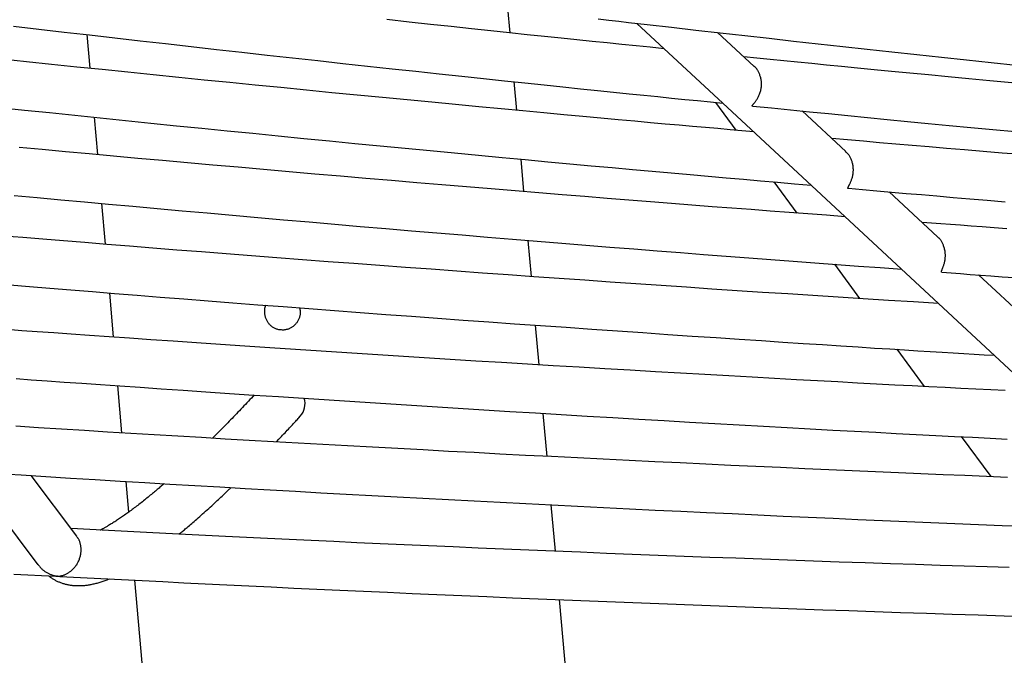
# Model space of a CAD drawing. Extents: x -19221 to 3526, y -4153 to 81.
# Drawn here: x -12969 to -12642, y -2420 to -2209 of the extents above; entities that cross this region are included whole.
import ezdxf

# ---------------------------------------------------------------- set-up
doc = ezdxf.new("R2010")
doc.units = 0

msp = doc.modelspace()

# ---------------------------------------------------------------- linework, layer by layer
at = {"color": 7, "linetype": 'Continuous'}
for p, q in [((-12806.43, -2212.9), (-12807.14, -2204.78)), ((-12946.91, -2213.53), (-12945.93, -2224.73)), ((-12725.4, -2224.07), (-12737.53, -2212.81)), ((-12804.17, -2238.67), (-12805.01, -2229.15)), ((-12738.27, -2236.02), (-12731.47, -2245.26)), ((-12695, -2252.31), (-12709.46, -2238.88)), ((-12944.51, -2240.97), (-12943.42, -2253.36)), ((-12801.81, -2265.65), (-12802.76, -2254.86)), ((-12718.85, -2262.42), (-12711.24, -2272.76)), ((-12664.49, -2280.64), (-12680.55, -2265.73)), ((-12942.01, -2269.55), (-12940.82, -2283.11)), ((-12799.35, -2293.83), (-12800.4, -2281.82)), ((-12698.74, -2289.74), (-12690.37, -2301.12)), ((-12633.91, -2309.04), (-12650.9, -2293.26)), ((-12939.41, -2299.26), (-12938.13, -2313.9)), ((-12796.78, -2323.13), (-12797.94, -2309.95)), ((-12678, -2317.93), (-12668.9, -2330.3)), ((-12936.72, -2330.02), (-12935.35, -2345.68)), ((-12794.13, -2353.5), (-12795.38, -2339.23)), ((-12656.65, -2346.95), (-12646.87, -2360.23)), ((-12986.43, -2358.58), (-12963.13, -2389.48)), ((-12950.26, -2379.96), (-12965.41, -2359.88)), ((-12933.94, -2361.79), (-12933.04, -2372.02)), ((-12791.37, -2384.96), (-12792.72, -2369.58)), ((-12956.64, -2393.28), (-12956.9, -2393.26)), ((-12931.07, -2394.59), (-12785.9, -4053.87)), ((-12646.43, -4041.67), (-12789.97, -2401.03))]:
    msp.add_line(p, q, dxfattribs=at)
for points in [[(-12755.22, -2218.22), (-12759.88, -2217.75), (-12764.57, -2217.27), (-12769.32, -2216.8), (-12774.16, -2216.3), (-12779.12, -2215.8), (-12784.22, -2215.28), (-12789.5, -2214.73), (-12794.98, -2214.16), (-12800.7, -2213.57), (-12806.65, -2212.94), (-12812.83, -2212.29), (-12819.25, -2211.6), (-12825.91, -2210.89), (-12832.8, -2210.15), (-12839.93, -2209.38), (-12847.29, -2208.58)], [(-12777.16, -2208.35), (-12773.66, -2208.75), (-12770.33, -2209.12), (-12767.12, -2209.49), (-12763.99, -2209.84), (-12760.91, -2210.18)], [(-12971.21, -2210.73), (-12962.83, -2211.7), (-12954.42, -2212.68), (-12946, -2213.65), (-12937.58, -2214.62), (-12929.16, -2215.58), (-12920.74, -2216.54), (-12912.31, -2217.49), (-12903.89, -2218.44), (-12895.47, -2219.38), (-12887.04, -2220.31), (-12878.62, -2221.25), (-12870.24, -2222.17), (-12861.92, -2223.08), (-12853.69, -2223.97), (-12845.6, -2224.85), (-12837.68, -2225.7), (-12829.96, -2226.54), (-12822.46, -2227.34), (-12815.23, -2228.11), (-12808.26, -2228.85), (-12801.56, -2229.56), (-12795.12, -2230.24), (-12788.95, -2230.88), (-12783.04, -2231.5), (-12777.4, -2232.08), (-12772.03, -2232.64), (-12766.91, -2233.16), (-12762.03, -2233.65), (-12757.34, -2234.13), (-12752.82, -2234.58), (-12748.44, -2235.02), (-12744.15, -2235.44), (-12739.93, -2235.86), (-12735.74, -2236.27)], [(-12764.28, -2209.81), (-12735.81, -2236.24), (-12583.14, -2378.02)], [(-12760.91, -2210.18), (-12752.82, -2211.1), (-12744.72, -2212.02), (-12736.63, -2212.93), (-12728.52, -2213.85), (-12720.41, -2214.76), (-12712.29, -2215.67), (-12704.15, -2216.58), (-12695.99, -2217.48), (-12687.82, -2218.38), (-12679.63, -2219.27), (-12671.42, -2220.16), (-12663.19, -2221.05), (-12654.94, -2221.93), (-12646.68, -2222.82), (-12638.39, -2223.69)], [(-12725.54, -2245.78), (-12729.45, -2245.44), (-12733.4, -2245.1), (-12737.41, -2244.75), (-12741.54, -2244.39), (-12745.8, -2244.02), (-12750.25, -2243.63), (-12754.91, -2243.21), (-12759.82, -2242.77), (-12765, -2242.3), (-12770.48, -2241.8), (-12776.24, -2241.28), (-12782.28, -2240.72), (-12788.61, -2240.13), (-12795.23, -2239.52), (-12802.13, -2238.87), (-12809.32, -2238.19), (-12816.78, -2237.49), (-12824.5, -2236.76), (-12832.43, -2236), (-12840.54, -2235.23), (-12848.79, -2234.43), (-12857.15, -2233.62), (-12865.57, -2232.81), (-12874.04, -2231.98), (-12882.51, -2231.14), (-12890.98, -2230.31), (-12899.44, -2229.46), (-12907.91, -2228.61), (-12916.38, -2227.76), (-12924.85, -2226.9), (-12933.31, -2226.04), (-12941.78, -2225.17), (-12950.23, -2224.29), (-12958.65, -2223.42), (-12966.98, -2222.55), (-12975.17, -2221.69)], [(-12639.8, -2229.55), (-12647.1, -2228.86), (-12654.14, -2228.2), (-12660.93, -2227.56), (-12667.46, -2226.94), (-12673.75, -2226.34), (-12679.78, -2225.76), (-12685.55, -2225.2), (-12691.07, -2224.66), (-12696.35, -2224.14), (-12701.4, -2223.64), (-12706.26, -2223.16), (-12710.97, -2222.69), (-12715.55, -2222.23), (-12720.03, -2221.77), (-12724.45, -2221.33), (-12728.84, -2220.88)], [(-12725.85, -2237.26), (-12725.88, -2237.26), (-12725.91, -2237.27), (-12725.95, -2237.27), (-12725.97, -2237.27), (-12726, -2237.27), (-12726.02, -2237.27), (-12726.04, -2237.26), (-12726.05, -2237.25), (-12726.06, -2237.23), (-12726.06, -2237.21), (-12726.05, -2237.18), (-12726.04, -2237.14), (-12726.02, -2237.1), (-12725.99, -2237.05), (-12725.95, -2237), (-12725.91, -2236.94), (-12725.86, -2236.87), (-12725.8, -2236.8), (-12725.73, -2236.71), (-12725.66, -2236.62), (-12725.58, -2236.52), (-12725.49, -2236.41), (-12725.39, -2236.3), (-12725.29, -2236.17), (-12725.18, -2236.03), (-12725.07, -2235.89), (-12724.95, -2235.73), (-12724.82, -2235.56), (-12724.69, -2235.38), (-12724.56, -2235.19), (-12724.43, -2234.99), (-12724.3, -2234.78), (-12724.17, -2234.55), (-12724.04, -2234.31), (-12723.92, -2234.06), (-12723.79, -2233.8), (-12723.68, -2233.53), (-12723.57, -2233.26), (-12723.46, -2232.97), (-12723.37, -2232.68), (-12723.28, -2232.39), (-12723.2, -2232.09), (-12723.13, -2231.78), (-12723.08, -2231.48), (-12723.03, -2231.17), (-12722.99, -2230.86), (-12722.96, -2230.55), (-12722.95, -2230.24), (-12722.94, -2229.93), (-12722.95, -2229.63), (-12722.96, -2229.33), (-12722.99, -2229.03), (-12723.02, -2228.73), (-12723.07, -2228.44), (-12723.13, -2228.15), (-12723.19, -2227.87), (-12723.27, -2227.6), (-12723.36, -2227.33), (-12723.45, -2227.07), (-12723.55, -2226.81), (-12723.65, -2226.57), (-12723.75, -2226.33), (-12723.86, -2226.11), (-12723.96, -2225.9), (-12724.07, -2225.69), (-12724.17, -2225.5), (-12724.27, -2225.33), (-12724.36, -2225.16), (-12724.46, -2225.01), (-12724.55, -2224.87), (-12724.65, -2224.74), (-12724.74, -2224.63), (-12724.82, -2224.53), (-12724.91, -2224.45), (-12724.99, -2224.37), (-12725.08, -2224.3), (-12725.16, -2224.24), (-12725.24, -2224.18), (-12725.32, -2224.13), (-12725.4, -2224.07)], [(-12976, -2237.7), (-12967.65, -2238.57), (-12959.27, -2239.44), (-12950.89, -2240.31), (-12942.48, -2241.18), (-12934.07, -2242.04), (-12925.63, -2242.9), (-12917.19, -2243.76), (-12908.74, -2244.61), (-12900.28, -2245.46), (-12891.81, -2246.3), (-12883.34, -2247.14), (-12874.87, -2247.97), (-12866.4, -2248.8), (-12857.95, -2249.62), (-12849.54, -2250.44), (-12841.21, -2251.24), (-12832.97, -2252.02), (-12824.84, -2252.8), (-12816.84, -2253.55), (-12809.01, -2254.29), (-12801.35, -2255.01), (-12793.88, -2255.71), (-12786.59, -2256.38), (-12779.48, -2257.04), (-12772.56, -2257.67), (-12765.81, -2258.28), (-12759.25, -2258.88), (-12752.88, -2259.45), (-12746.68, -2260), (-12740.64, -2260.53), (-12734.73, -2261.05), (-12728.95, -2261.55), (-12723.25, -2262.04), (-12717.62, -2262.53), (-12712.03, -2263.01), (-12706.47, -2263.49)], [(-12725.85, -2237.25), (-12719.61, -2237.88), (-12713.35, -2238.5), (-12707.05, -2239.13), (-12700.71, -2239.76), (-12694.29, -2240.39), (-12687.79, -2241.03), (-12681.19, -2241.68), (-12674.46, -2242.33), (-12667.61, -2242.99), (-12660.61, -2243.66), (-12653.47, -2244.34), (-12646.2, -2245.02), (-12638.79, -2245.72)], [(-12636.46, -2253.38), (-12643.02, -2252.84), (-12649.38, -2252.32), (-12655.53, -2251.8), (-12661.48, -2251.3), (-12667.26, -2250.82), (-12672.89, -2250.34), (-12678.38, -2249.86), (-12683.78, -2249.4), (-12689.1, -2248.93), (-12694.37, -2248.48), (-12699.62, -2248.02)], [(-12695.2, -2273.96), (-12701.36, -2273.5), (-12707.54, -2273.04), (-12713.76, -2272.58), (-12720.03, -2272.11), (-12726.38, -2271.63), (-12732.81, -2271.14), (-12739.36, -2270.64), (-12746.04, -2270.13), (-12752.86, -2269.59), (-12759.83, -2269.05), (-12766.94, -2268.48), (-12774.21, -2267.9), (-12781.61, -2267.31), (-12789.17, -2266.69), (-12796.87, -2266.06), (-12804.72, -2265.42), (-12812.72, -2264.76), (-12820.84, -2264.09), (-12829.07, -2263.4), (-12837.39, -2262.7), (-12845.79, -2261.99), (-12854.24, -2261.27), (-12862.73, -2260.54), (-12871.24, -2259.81), (-12879.75, -2259.07), (-12888.24, -2258.32), (-12896.7, -2257.58), (-12905.12, -2256.83), (-12913.49, -2256.08), (-12921.78, -2255.34), (-12929.99, -2254.6), (-12938.1, -2253.86), (-12946.09, -2253.13), (-12953.98, -2252.41), (-12961.75, -2251.69), (-12969.41, -2250.98)], [(-12694.12, -2264.58), (-12694.14, -2264.59), (-12694.17, -2264.6), (-12694.19, -2264.61), (-12694.21, -2264.62), (-12694.23, -2264.62), (-12694.25, -2264.62), (-12694.27, -2264.61), (-12694.28, -2264.6), (-12694.29, -2264.58), (-12694.29, -2264.56), (-12694.29, -2264.53), (-12694.29, -2264.49), (-12694.28, -2264.45), (-12694.27, -2264.4), (-12694.25, -2264.34), (-12694.23, -2264.28), (-12694.2, -2264.21), (-12694.16, -2264.13), (-12694.12, -2264.05), (-12694.08, -2263.95), (-12694.03, -2263.85), (-12693.98, -2263.74), (-12693.91, -2263.62), (-12693.85, -2263.49), (-12693.78, -2263.35), (-12693.7, -2263.2), (-12693.62, -2263.04), (-12693.54, -2262.87), (-12693.45, -2262.68), (-12693.37, -2262.49), (-12693.28, -2262.29), (-12693.19, -2262.08), (-12693.11, -2261.86), (-12693.02, -2261.63), (-12692.94, -2261.39), (-12692.87, -2261.14), (-12692.79, -2260.89), (-12692.73, -2260.62), (-12692.66, -2260.35), (-12692.61, -2260.07), (-12692.56, -2259.78), (-12692.52, -2259.49), (-12692.49, -2259.2), (-12692.47, -2258.9), (-12692.46, -2258.59), (-12692.46, -2258.29), (-12692.47, -2257.99), (-12692.48, -2257.68), (-12692.51, -2257.38), (-12692.55, -2257.09), (-12692.6, -2256.79), (-12692.66, -2256.51), (-12692.72, -2256.22), (-12692.8, -2255.94), (-12692.88, -2255.67), (-12692.96, -2255.41), (-12693.05, -2255.16), (-12693.15, -2254.91), (-12693.25, -2254.67), (-12693.36, -2254.44), (-12693.48, -2254.22), (-12693.6, -2254.01), (-12693.72, -2253.81), (-12693.86, -2253.62), (-12693.99, -2253.44), (-12694.14, -2253.27), (-12694.28, -2253.11), (-12694.43, -2252.95), (-12694.59, -2252.8), (-12694.74, -2252.66), (-12694.9, -2252.51), (-12695.06, -2252.37)], [(-12694.12, -2264.55), (-12689.39, -2264.97), (-12684.63, -2265.38), (-12679.81, -2265.8), (-12674.91, -2266.22), (-12669.88, -2266.65), (-12664.71, -2267.09), (-12659.37, -2267.54), (-12653.81, -2268.01), (-12648.03, -2268.49), (-12642.01, -2268.98)], [(-12971.04, -2266.9), (-12963.37, -2267.61), (-12955.59, -2268.33), (-12947.72, -2269.05), (-12939.75, -2269.78), (-12931.68, -2270.51), (-12923.52, -2271.25), (-12915.27, -2271.99), (-12906.94, -2272.73), (-12898.55, -2273.47), (-12890.11, -2274.22), (-12881.64, -2274.96), (-12873.14, -2275.7), (-12864.63, -2276.44), (-12856.12, -2277.17), (-12847.61, -2277.89), (-12839.13, -2278.61), (-12830.68, -2279.32), (-12822.27, -2280.02), (-12813.92, -2280.71), (-12805.62, -2281.4), (-12797.4, -2282.07), (-12789.27, -2282.73), (-12781.21, -2283.38), (-12773.25, -2284.03), (-12765.36, -2284.65), (-12757.56, -2285.27), (-12749.84, -2285.88), (-12742.21, -2286.47), (-12734.66, -2287.05), (-12727.2, -2287.62), (-12719.81, -2288.18), (-12712.48, -2288.73), (-12705.2, -2289.28), (-12697.97, -2289.81), (-12690.77, -2290.35), (-12683.59, -2290.87), (-12676.41, -2291.4)], [(-12641.46, -2277.95), (-12645.72, -2277.64), (-12649.69, -2277.35), (-12653.4, -2277.08), (-12656.9, -2276.83), (-12660.23, -2276.58), (-12663.43, -2276.34), (-12666.54, -2276.11), (-12669.62, -2275.88)], [(-12664.14, -2302.8), (-12672.49, -2302.27), (-12680.83, -2301.75), (-12689.18, -2301.22), (-12697.54, -2300.69), (-12705.89, -2300.15), (-12714.26, -2299.61), (-12722.64, -2299.07), (-12731.03, -2298.52), (-12739.42, -2297.96), (-12747.84, -2297.4), (-12756.26, -2296.83), (-12764.7, -2296.25), (-12773.15, -2295.67), (-12781.61, -2295.08), (-12790.08, -2294.49), (-12798.57, -2293.89), (-12807.07, -2293.28), (-12815.58, -2292.67), (-12824.09, -2292.06), (-12832.62, -2291.43), (-12841.15, -2290.81), (-12849.69, -2290.17), (-12858.23, -2289.54), (-12866.77, -2288.89), (-12875.31, -2288.25), (-12883.81, -2287.6), (-12892.27, -2286.95), (-12900.63, -2286.3), (-12908.89, -2285.65), (-12917.01, -2285.02), (-12924.95, -2284.39), (-12932.71, -2283.77), (-12940.24, -2283.17), (-12947.56, -2282.58), (-12954.64, -2282.01), (-12961.51, -2281.45), (-12968.15, -2280.91), (-12974.57, -2280.38)], [(-12663.09, -2292.4), (-12663.11, -2292.4), (-12663.13, -2292.41), (-12663.15, -2292.41), (-12663.17, -2292.42), (-12663.19, -2292.42), (-12663.21, -2292.41), (-12663.22, -2292.4), (-12663.23, -2292.39), (-12663.24, -2292.37), (-12663.25, -2292.35), (-12663.25, -2292.32), (-12663.25, -2292.28), (-12663.25, -2292.23), (-12663.24, -2292.18), (-12663.22, -2292.12), (-12663.2, -2292.05), (-12663.18, -2291.97), (-12663.15, -2291.88), (-12663.11, -2291.78), (-12663.07, -2291.67), (-12663.02, -2291.55), (-12662.97, -2291.43), (-12662.92, -2291.29), (-12662.86, -2291.14), (-12662.8, -2290.98), (-12662.73, -2290.81), (-12662.66, -2290.63), (-12662.59, -2290.44), (-12662.52, -2290.24), (-12662.45, -2290.03), (-12662.38, -2289.81), (-12662.31, -2289.58), (-12662.25, -2289.34), (-12662.19, -2289.09), (-12662.13, -2288.84), (-12662.08, -2288.57), (-12662.03, -2288.3), (-12662, -2288.02), (-12661.96, -2287.74), (-12661.94, -2287.45), (-12661.92, -2287.16), (-12661.92, -2286.86), (-12661.92, -2286.56), (-12661.94, -2286.26), (-12661.96, -2285.96), (-12661.99, -2285.66), (-12662.03, -2285.36), (-12662.09, -2285.07), (-12662.15, -2284.78), (-12662.22, -2284.49), (-12662.3, -2284.21), (-12662.39, -2283.94), (-12662.48, -2283.68), (-12662.58, -2283.42), (-12662.68, -2283.18), (-12662.78, -2282.94), (-12662.89, -2282.72), (-12663, -2282.5), (-12663.1, -2282.3), (-12663.21, -2282.11), (-12663.32, -2281.94), (-12663.43, -2281.77), (-12663.54, -2281.62), (-12663.65, -2281.48), (-12663.76, -2281.36), (-12663.87, -2281.24), (-12663.98, -2281.13), (-12664.09, -2281.04), (-12664.2, -2280.94), (-12664.31, -2280.86), (-12664.43, -2280.77), (-12664.54, -2280.69)], [(-12663.09, -2292.39), (-12660, -2292.63), (-12656.86, -2292.86), (-12653.65, -2293.1), (-12650.3, -2293.34), (-12646.78, -2293.6), (-12643.05, -2293.87), (-12639.07, -2294.15)], [(-12972.48, -2296.6), (-12965.91, -2297.15), (-12959.15, -2297.7), (-12952.2, -2298.26), (-12945.07, -2298.84), (-12937.75, -2299.42), (-12930.24, -2300.02), (-12922.54, -2300.63), (-12914.66, -2301.25), (-12906.61, -2301.88), (-12898.42, -2302.52), (-12890.12, -2303.16), (-12881.72, -2303.8), (-12873.25, -2304.45), (-12864.73, -2305.09), (-12856.19, -2305.73), (-12847.64, -2306.37), (-12839.09, -2307), (-12830.55, -2307.63), (-12822, -2308.25), (-12813.45, -2308.87), (-12804.9, -2309.48), (-12796.36, -2310.08), (-12787.81, -2310.68), (-12779.27, -2311.28), (-12770.76, -2311.87), (-12762.34, -2312.44), (-12754.05, -2313.01), (-12745.92, -2313.56), (-12737.99, -2314.09), (-12730.31, -2314.6), (-12722.91, -2315.09), (-12715.84, -2315.56), (-12709.1, -2316), (-12702.68, -2316.42), (-12696.59, -2316.82), (-12690.84, -2317.19), (-12685.41, -2317.54), (-12680.31, -2317.86), (-12675.53, -2318.16), (-12671.08, -2318.43), (-12666.92, -2318.69), (-12663, -2318.93), (-12659.29, -2319.15), (-12655.74, -2319.36), (-12652.32, -2319.56), (-12648.98, -2319.76), (-12645.67, -2319.95)], [(-12881.49, -2311.57), (-12881.74, -2311.57), (-12881.99, -2311.57), (-12882.24, -2311.56), (-12882.48, -2311.54), (-12882.73, -2311.52), (-12882.97, -2311.5), (-12883.21, -2311.46), (-12883.45, -2311.41), (-12883.69, -2311.34), (-12883.93, -2311.27), (-12884.16, -2311.18), (-12884.38, -2311.08), (-12884.61, -2310.97), (-12884.83, -2310.85), (-12885.04, -2310.73), (-12885.25, -2310.59), (-12885.45, -2310.44), (-12885.64, -2310.29), (-12885.83, -2310.13), (-12886.01, -2309.96), (-12886.19, -2309.78), (-12886.36, -2309.6), (-12886.52, -2309.4), (-12886.67, -2309.21), (-12886.82, -2309), (-12886.95, -2308.79), (-12887.08, -2308.57), (-12887.2, -2308.35), (-12887.31, -2308.12), (-12887.41, -2307.89), (-12887.5, -2307.65), (-12887.57, -2307.42), (-12887.64, -2307.18), (-12887.7, -2306.93), (-12887.75, -2306.69), (-12887.79, -2306.45), (-12887.82, -2306.21), (-12887.84, -2305.98), (-12887.86, -2305.75), (-12887.86, -2305.53), (-12887.87, -2305.32), (-12887.87, -2305.12), (-12887.86, -2304.92), (-12887.85, -2304.74), (-12887.83, -2304.57), (-12887.81, -2304.41), (-12887.78, -2304.26), (-12887.75, -2304.12), (-12887.72, -2303.99), (-12887.68, -2303.88), (-12887.64, -2303.77), (-12887.6, -2303.67), (-12887.56, -2303.58), (-12887.51, -2303.5), (-12887.46, -2303.41), (-12887.41, -2303.33)], [(-12876.33, -2304.18), (-12876.29, -2304.34), (-12876.24, -2304.5), (-12876.19, -2304.66), (-12876.15, -2304.82), (-12876.12, -2304.99), (-12876.09, -2305.16), (-12876.07, -2305.33), (-12876.05, -2305.51), (-12876.05, -2305.7), (-12876.05, -2305.9), (-12876.07, -2306.1), (-12876.09, -2306.3), (-12876.12, -2306.52), (-12876.16, -2306.73), (-12876.22, -2306.95), (-12876.28, -2307.17), (-12876.35, -2307.39), (-12876.42, -2307.62), (-12876.51, -2307.85), (-12876.61, -2308.07), (-12876.71, -2308.29), (-12876.83, -2308.51), (-12876.95, -2308.73), (-12877.09, -2308.94), (-12877.23, -2309.15), (-12877.38, -2309.35), (-12877.54, -2309.54), (-12877.71, -2309.73), (-12877.88, -2309.9), (-12878.06, -2310.07), (-12878.24, -2310.23), (-12878.43, -2310.38), (-12878.61, -2310.52), (-12878.81, -2310.66), (-12879, -2310.78), (-12879.19, -2310.89), (-12879.39, -2310.99), (-12879.58, -2311.08), (-12879.78, -2311.17), (-12879.97, -2311.24), (-12880.17, -2311.3), (-12880.36, -2311.36), (-12880.55, -2311.4), (-12880.74, -2311.44), (-12880.93, -2311.48), (-12881.12, -2311.51), (-12881.3, -2311.54), (-12881.49, -2311.57)], [(-12642.05, -2331.67), (-12646.87, -2331.44), (-12651.78, -2331.2), (-12656.81, -2330.95), (-12661.99, -2330.69), (-12667.35, -2330.42), (-12672.92, -2330.13), (-12678.73, -2329.83), (-12684.77, -2329.51), (-12691.06, -2329.18), (-12697.59, -2328.82), (-12704.35, -2328.46), (-12711.36, -2328.07), (-12718.61, -2327.67), (-12726.1, -2327.25), (-12733.82, -2326.81), (-12741.75, -2326.36), (-12749.86, -2325.9), (-12758.13, -2325.42), (-12766.51, -2324.94), (-12774.98, -2324.44), (-12783.52, -2323.93), (-12792.08, -2323.42), (-12800.65, -2322.9), (-12809.21, -2322.38), (-12817.78, -2321.86), (-12826.34, -2321.32), (-12834.91, -2320.79), (-12843.48, -2320.24), (-12852.04, -2319.69), (-12860.61, -2319.14), (-12869.16, -2318.58), (-12877.68, -2318.02), (-12886.12, -2317.46), (-12894.43, -2316.91), (-12902.58, -2316.36), (-12910.53, -2315.82), (-12918.23, -2315.29), (-12925.65, -2314.79), (-12932.74, -2314.3), (-12939.52, -2313.83), (-12945.97, -2313.38), (-12952.09, -2312.95), (-12957.89, -2312.54), (-12963.36, -2312.16), (-12968.51, -2311.79), (-12973.33, -2311.44)], [(-12970.41, -2327.68), (-12965.37, -2328.05), (-12960.05, -2328.43), (-12954.46, -2328.83), (-12948.58, -2329.24), (-12942.41, -2329.67), (-12935.97, -2330.12), (-12929.24, -2330.58), (-12922.22, -2331.07), (-12914.93, -2331.56), (-12907.36, -2332.07), (-12899.54, -2332.6), (-12891.5, -2333.14), (-12883.29, -2333.68), (-12874.94, -2334.24), (-12866.49, -2334.79), (-12857.96, -2335.34), (-12849.39, -2335.89), (-12840.83, -2336.44), (-12832.25, -2336.98), (-12823.68, -2337.52), (-12815.11, -2338.05), (-12806.54, -2338.58), (-12797.97, -2339.1), (-12789.4, -2339.61), (-12780.83, -2340.12), (-12772.26, -2340.63), (-12763.72, -2341.13), (-12755.22, -2341.62), (-12746.81, -2342.1), (-12738.49, -2342.57), (-12730.31, -2343.03), (-12722.28, -2343.48), (-12714.42, -2343.92), (-12706.77, -2344.34), (-12699.32, -2344.75), (-12692.07, -2345.14), (-12685.03, -2345.51), (-12678.19, -2345.88), (-12671.56, -2346.22), (-12665.13, -2346.56), (-12658.91, -2346.87), (-12652.88, -2347.18), (-12647.04, -2347.47), (-12641.35, -2347.74)], [(-12891.31, -2333.12), (-12891.8, -2333.64), (-12892.29, -2334.16), (-12892.78, -2334.68), (-12893.27, -2335.2), (-12893.76, -2335.72), (-12894.25, -2336.24), (-12894.75, -2336.77), (-12895.24, -2337.29), (-12895.74, -2337.82), (-12896.24, -2338.34), (-12896.75, -2338.86), (-12897.24, -2339.38), (-12897.74, -2339.9), (-12898.23, -2340.4), (-12898.71, -2340.9), (-12899.19, -2341.39), (-12899.65, -2341.87), (-12900.11, -2342.34), (-12900.55, -2342.79), (-12900.98, -2343.24), (-12901.4, -2343.66), (-12901.8, -2344.07), (-12902.2, -2344.47), (-12902.57, -2344.85), (-12902.93, -2345.22), (-12903.28, -2345.56), (-12903.62, -2345.9), (-12903.94, -2346.22), (-12904.26, -2346.54), (-12904.58, -2346.85), (-12904.88, -2347.16), (-12905.19, -2347.46)], [(-12883.99, -2348.66), (-12883.15, -2347.78), (-12882.73, -2347.35), (-12882.32, -2346.91), (-12881.91, -2346.48), (-12881.51, -2346.06), (-12881.12, -2345.65), (-12880.74, -2345.24), (-12880.36, -2344.84), (-12880, -2344.46), (-12879.65, -2344.08), (-12879.31, -2343.72), (-12878.98, -2343.37), (-12878.67, -2343.03), (-12878.36, -2342.7), (-12878.07, -2342.38), (-12877.79, -2342.08), (-12877.52, -2341.79), (-12877.26, -2341.51), (-12877.01, -2341.23), (-12876.76, -2340.97), (-12876.52, -2340.71), (-12876.04, -2340.19)], [(-12641.25, -2360.46), (-12648.28, -2360.18), (-12655.41, -2359.89), (-12662.66, -2359.59), (-12670.02, -2359.28), (-12677.5, -2358.97), (-12685.1, -2358.64), (-12692.81, -2358.3), (-12700.64, -2357.96), (-12708.58, -2357.6), (-12716.65, -2357.23), (-12724.82, -2356.86), (-12733.1, -2356.48), (-12741.46, -2356.08), (-12749.9, -2355.69), (-12758.39, -2355.28), (-12766.93, -2354.87), (-12775.5, -2354.45), (-12784.08, -2354.02), (-12792.66, -2353.59), (-12801.24, -2353.16), (-12809.79, -2352.72), (-12818.33, -2352.27), (-12826.83, -2351.83), (-12835.3, -2351.38), (-12843.72, -2350.93), (-12852.08, -2350.48), (-12860.38, -2350.02), (-12868.62, -2349.57), (-12876.8, -2349.12), (-12884.91, -2348.66), (-12892.97, -2348.2), (-12900.96, -2347.74), (-12908.89, -2347.28), (-12916.75, -2346.82), (-12924.56, -2346.35), (-12932.31, -2345.89), (-12940.01, -2345.42), (-12947.67, -2344.95), (-12955.31, -2344.48), (-12962.92, -2344), (-12970.51, -2343.53)], [(-12976.96, -2359.18), (-12968.75, -2359.68), (-12960.54, -2360.19), (-12952.32, -2360.69), (-12944.1, -2361.2), (-12935.86, -2361.7), (-12927.6, -2362.19), (-12919.33, -2362.69), (-12911.04, -2363.18), (-12902.73, -2363.66), (-12894.39, -2364.14), (-12886.03, -2364.62), (-12877.64, -2365.09), (-12869.23, -2365.56), (-12860.8, -2366.03), (-12852.34, -2366.49), (-12843.86, -2366.94), (-12835.36, -2367.4), (-12826.83, -2367.85), (-12818.29, -2368.3), (-12809.73, -2368.74), (-12801.16, -2369.18), (-12792.58, -2369.62), (-12784, -2370.05), (-12775.41, -2370.47), (-12766.82, -2370.89), (-12758.24, -2371.31), (-12749.68, -2371.71), (-12741.15, -2372.12), (-12732.64, -2372.51), (-12724.18, -2372.9), (-12715.78, -2373.29), (-12707.43, -2373.66), (-12699.15, -2374.03), (-12690.93, -2374.4), (-12682.79, -2374.75), (-12674.71, -2375.1), (-12666.7, -2375.43), (-12658.76, -2375.77), (-12650.89, -2376.09), (-12643.09, -2376.4), (-12635.35, -2376.71)], [(-12921.29, -2362.56), (-12921.56, -2362.79), (-12921.83, -2363.03), (-12922.1, -2363.27), (-12922.37, -2363.51), (-12922.65, -2363.75), (-12922.94, -2364), (-12923.23, -2364.25), (-12923.52, -2364.5), (-12923.83, -2364.76), (-12924.14, -2365.03), (-12924.46, -2365.3), (-12924.79, -2365.57), (-12925.13, -2365.85), (-12925.48, -2366.14), (-12925.83, -2366.43), (-12926.19, -2366.72), (-12926.56, -2367.02), (-12926.94, -2367.33), (-12927.32, -2367.64), (-12927.7, -2367.94), (-12928.09, -2368.25), (-12928.48, -2368.56), (-12928.87, -2368.87), (-12929.25, -2369.17), (-12929.64, -2369.47), (-12930.02, -2369.77), (-12930.4, -2370.06), (-12930.77, -2370.34), (-12931.14, -2370.62), (-12931.51, -2370.9), (-12931.88, -2371.17), (-12932.24, -2371.44), (-12932.6, -2371.71), (-12932.96, -2371.97), (-12933.31, -2372.23), (-12933.67, -2372.48), (-12934.01, -2372.73), (-12934.36, -2372.97), (-12934.7, -2373.21), (-12935.04, -2373.45), (-12935.38, -2373.68), (-12935.71, -2373.9), (-12936.04, -2374.13), (-12936.37, -2374.35), (-12936.69, -2374.56), (-12937.01, -2374.77), (-12937.33, -2374.98), (-12937.64, -2375.18), (-12937.95, -2375.37), (-12938.25, -2375.57), (-12938.55, -2375.75), (-12938.85, -2375.93), (-12939.13, -2376.11), (-12939.41, -2376.27), (-12939.67, -2376.43), (-12939.93, -2376.58), (-12940.17, -2376.73), (-12940.4, -2376.86), (-12940.62, -2376.99), (-12940.82, -2377.11), (-12941.02, -2377.22), (-12941.2, -2377.32), (-12941.37, -2377.41), (-12941.53, -2377.5), (-12941.68, -2377.58), (-12941.81, -2377.65), (-12941.94, -2377.71), (-12942.06, -2377.77), (-12942.17, -2377.83), (-12942.28, -2377.88), (-12942.39, -2377.94), (-12942.49, -2377.99)], [(-12916.35, -2379.33), (-12916.11, -2379.13), (-12915.86, -2378.93), (-12915.61, -2378.73), (-12915.35, -2378.52), (-12915.09, -2378.31), (-12914.81, -2378.08), (-12914.53, -2377.84), (-12914.23, -2377.6), (-12913.91, -2377.33), (-12913.58, -2377.05), (-12913.23, -2376.76), (-12912.87, -2376.45), (-12912.49, -2376.12), (-12912.1, -2375.79), (-12911.69, -2375.43), (-12911.27, -2375.06), (-12910.83, -2374.68), (-12910.38, -2374.29), (-12909.91, -2373.88), (-12909.43, -2373.46), (-12908.95, -2373.03), (-12908.46, -2372.59), (-12907.96, -2372.15), (-12907.46, -2371.7), (-12906.95, -2371.24), (-12906.45, -2370.78), (-12905.95, -2370.33), (-12905.46, -2369.88), (-12904.97, -2369.43), (-12904.5, -2369), (-12904.04, -2368.57), (-12903.6, -2368.16), (-12903.18, -2367.77), (-12902.78, -2367.4), (-12902.39, -2367.04), (-12902.03, -2366.7), (-12901.69, -2366.38), (-12901.37, -2366.08), (-12901.07, -2365.8), (-12900.79, -2365.53), (-12900.52, -2365.28), (-12900.28, -2365.05), (-12900.05, -2364.83), (-12899.83, -2364.62), (-12899.63, -2364.42), (-12899.43, -2364.22), (-12899.24, -2364.03), (-12899.04, -2363.85)], [(-12640.72, -2390.42), (-12648.06, -2390.18), (-12655.72, -2389.94), (-12663.64, -2389.68), (-12671.79, -2389.42), (-12680.11, -2389.14), (-12688.56, -2388.85), (-12697.11, -2388.56), (-12705.69, -2388.26), (-12714.29, -2387.96), (-12722.89, -2387.65), (-12731.48, -2387.33), (-12740.07, -2387.01), (-12748.67, -2386.68), (-12757.26, -2386.35), (-12765.86, -2386.02), (-12774.45, -2385.68), (-12783.04, -2385.33), (-12791.61, -2384.98), (-12800.15, -2384.63), (-12808.63, -2384.27), (-12817.03, -2383.91), (-12825.34, -2383.56), (-12833.54, -2383.2), (-12841.61, -2382.85), (-12849.53, -2382.5), (-12857.31, -2382.15), (-12864.93, -2381.8), (-12872.41, -2381.46), (-12879.74, -2381.12), (-12886.92, -2380.78), (-12893.95, -2380.44), (-12900.84, -2380.11), (-12907.57, -2379.77), (-12914.18, -2379.44), (-12920.68, -2379.12), (-12927.08, -2378.79), (-12933.41, -2378.46), (-12939.68, -2378.14), (-12945.91, -2377.81), (-12952.13, -2377.49)], [(-12956.64, -2393.28), (-12956.52, -2393.27), (-12956.41, -2393.27), (-12956.29, -2393.26), (-12956.16, -2393.25), (-12956.04, -2393.24), (-12955.91, -2393.22), (-12955.77, -2393.2), (-12955.63, -2393.18), (-12955.48, -2393.15), (-12955.33, -2393.12), (-12955.17, -2393.08), (-12955, -2393.04), (-12954.82, -2392.99), (-12954.64, -2392.93), (-12954.46, -2392.86), (-12954.26, -2392.78), (-12954.07, -2392.69), (-12953.87, -2392.59), (-12953.66, -2392.48), (-12953.46, -2392.37), (-12953.25, -2392.25), (-12953.05, -2392.12), (-12952.85, -2391.99), (-12952.65, -2391.86), (-12952.46, -2391.73), (-12952.27, -2391.59), (-12952.09, -2391.44), (-12951.91, -2391.3), (-12951.74, -2391.14), (-12951.57, -2390.98), (-12951.4, -2390.82), (-12951.23, -2390.65), (-12951.07, -2390.47), (-12950.9, -2390.28), (-12950.74, -2390.08), (-12950.59, -2389.87), (-12950.43, -2389.66), (-12950.28, -2389.44), (-12950.14, -2389.21), (-12950, -2388.97), (-12949.86, -2388.72), (-12949.73, -2388.46), (-12949.61, -2388.2), (-12949.5, -2387.93), (-12949.39, -2387.66), (-12949.29, -2387.39), (-12949.2, -2387.11), (-12949.12, -2386.83), (-12949.05, -2386.55), (-12948.98, -2386.27), (-12948.93, -2385.99), (-12948.89, -2385.71), (-12948.85, -2385.44), (-12948.83, -2385.16), (-12948.81, -2384.89), (-12948.8, -2384.62), (-12948.81, -2384.36), (-12948.82, -2384.09), (-12948.84, -2383.84), (-12948.86, -2383.58), (-12948.89, -2383.33), (-12948.93, -2383.09), (-12948.98, -2382.85), (-12949.02, -2382.62), (-12949.08, -2382.4), (-12949.14, -2382.18), (-12949.2, -2381.97), (-12949.26, -2381.77), (-12949.33, -2381.58), (-12949.41, -2381.4), (-12949.49, -2381.23), (-12949.57, -2381.07), (-12949.66, -2380.91), (-12949.75, -2380.77), (-12949.85, -2380.64), (-12949.94, -2380.51), (-12950.04, -2380.38), (-12950.14, -2380.26), (-12950.25, -2380.15), (-12950.35, -2380.03)], [(-12963.05, -2389.41), (-12962.91, -2389.6), (-12962.77, -2389.79), (-12962.63, -2389.97), (-12962.49, -2390.16), (-12962.34, -2390.34), (-12962.2, -2390.51), (-12962.04, -2390.68), (-12961.88, -2390.84), (-12961.72, -2390.99), (-12961.55, -2391.14), (-12961.37, -2391.28), (-12961.19, -2391.42), (-12961, -2391.55), (-12960.81, -2391.68), (-12960.61, -2391.8), (-12960.41, -2391.92), (-12960.2, -2392.04), (-12959.99, -2392.16), (-12959.78, -2392.27), (-12959.57, -2392.38), (-12959.36, -2392.48), (-12959.16, -2392.58), (-12958.96, -2392.67), (-12958.76, -2392.75), (-12958.57, -2392.82), (-12958.39, -2392.89), (-12958.21, -2392.94), (-12958.05, -2392.99), (-12957.89, -2393.04), (-12957.74, -2393.08), (-12957.6, -2393.11), (-12957.47, -2393.14), (-12957.35, -2393.16), (-12957.23, -2393.19), (-12957.12, -2393.21), (-12957.02, -2393.22), (-12956.92, -2393.24), (-12956.83, -2393.25), (-12956.73, -2393.27), (-12956.64, -2393.28)], [(-12971.17, -2392.54), (-12966.51, -2392.78), (-12961.91, -2393.02), (-12957.34, -2393.25)], [(-12959.66, -2393.13), (-12959.46, -2393.28), (-12959.26, -2393.42), (-12959.05, -2393.57), (-12958.85, -2393.72), (-12958.64, -2393.86), (-12958.43, -2394), (-12958.22, -2394.14), (-12958, -2394.27), (-12957.78, -2394.4), (-12957.55, -2394.52), (-12957.32, -2394.64), (-12957.09, -2394.76), (-12956.85, -2394.87), (-12956.61, -2394.98), (-12956.36, -2395.09), (-12956.12, -2395.19), (-12955.87, -2395.29), (-12955.62, -2395.38), (-12955.36, -2395.47), (-12955.11, -2395.56), (-12954.85, -2395.64), (-12954.59, -2395.72), (-12954.33, -2395.8), (-12954.06, -2395.87), (-12953.8, -2395.93), (-12953.53, -2395.99), (-12953.26, -2396.05), (-12952.99, -2396.1), (-12952.72, -2396.15), (-12952.45, -2396.19), (-12952.18, -2396.23), (-12951.9, -2396.27), (-12951.63, -2396.3), (-12951.35, -2396.33), (-12951.07, -2396.35), (-12950.79, -2396.37), (-12950.51, -2396.38), (-12950.23, -2396.39), (-12949.94, -2396.4), (-12949.66, -2396.4), (-12949.37, -2396.4), (-12949.08, -2396.39), (-12948.79, -2396.38), (-12948.49, -2396.37), (-12948.2, -2396.35), (-12947.9, -2396.33), (-12947.6, -2396.3), (-12947.29, -2396.27), (-12946.99, -2396.23), (-12946.68, -2396.19), (-12946.37, -2396.14), (-12946.06, -2396.09), (-12945.75, -2396.04), (-12945.43, -2395.98), (-12945.11, -2395.92), (-12944.79, -2395.85), (-12944.47, -2395.78), (-12944.14, -2395.71), (-12943.82, -2395.63), (-12943.49, -2395.54), (-12943.16, -2395.45), (-12942.83, -2395.36), (-12942.49, -2395.26), (-12942.15, -2395.15), (-12941.82, -2395.04), (-12941.48, -2394.92), (-12941.14, -2394.8), (-12940.79, -2394.68), (-12940.45, -2394.55), (-12940.11, -2394.42), (-12939.76, -2394.29), (-12939.42, -2394.16)], [(-12955.82, -2393.32), (-12949.05, -2393.68), (-12942.26, -2394.03), (-12935.44, -2394.38), (-12928.58, -2394.73), (-12921.67, -2395.08), (-12914.68, -2395.44), (-12907.61, -2395.79), (-12900.44, -2396.14), (-12893.15, -2396.49), (-12885.75, -2396.85), (-12878.24, -2397.2), (-12870.61, -2397.56), (-12862.87, -2397.91), (-12855.02, -2398.27), (-12847.05, -2398.62), (-12838.96, -2398.98), (-12830.77, -2399.34), (-12822.47, -2399.7), (-12814.09, -2400.05), (-12805.64, -2400.41), (-12797.13, -2400.77), (-12788.57, -2401.12), (-12779.99, -2401.47), (-12771.4, -2401.81), (-12762.8, -2402.15), (-12754.2, -2402.48), (-12745.6, -2402.81), (-12737, -2403.14), (-12728.4, -2403.45), (-12719.8, -2403.77), (-12711.2, -2404.08), (-12702.6, -2404.38), (-12694, -2404.68), (-12685.4, -2404.97), (-12676.8, -2405.26), (-12668.2, -2405.55), (-12659.6, -2405.83), (-12651, -2406.1), (-12642.4, -2406.37), (-12633.8, -2406.64)]]:
    msp.add_lwpolyline(points, dxfattribs=at)
msp.add_arc((-12880.87, -2335.99), 6.4, 319.0444, 16.1251, dxfattribs=at)

doc.saveas('drawing.dxf')
